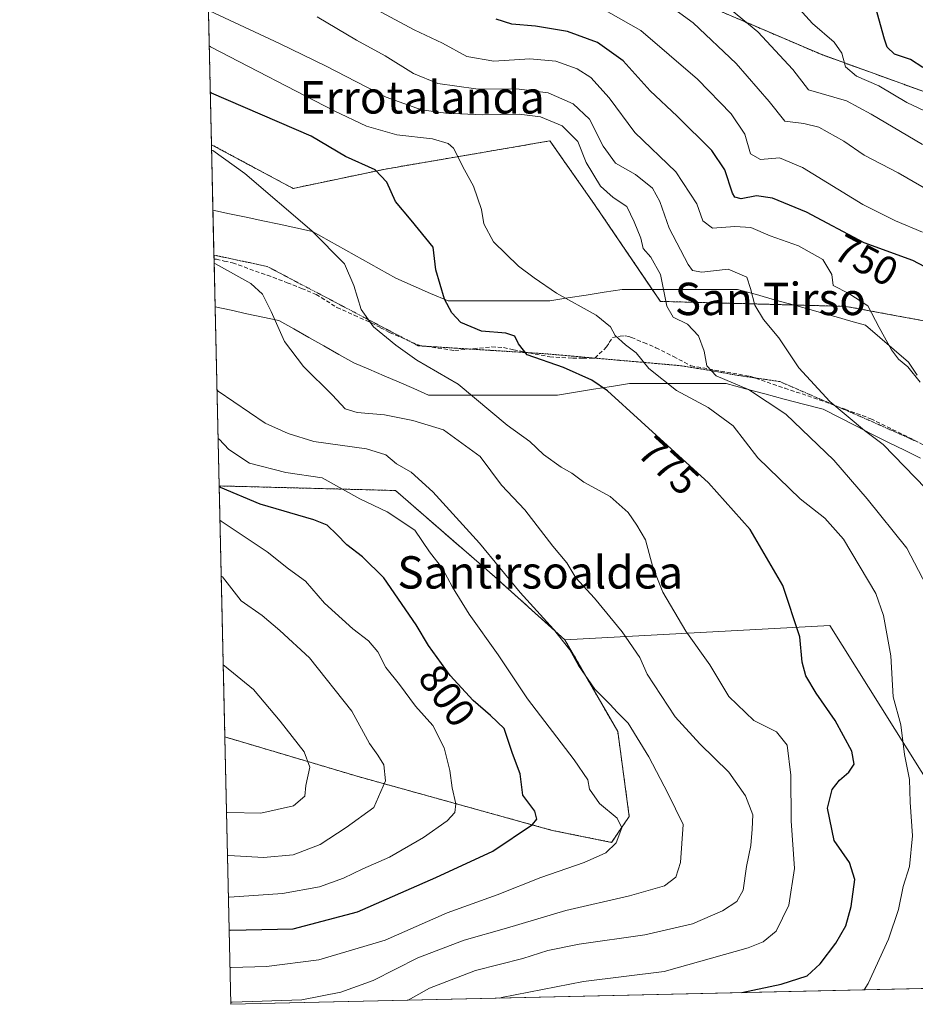
# Model space of a CAD drawing. Units: metres. Extents: x 654841 to 658297, y 4746369 to 4748760.
# Drawn here: x 654841 to 655062, y 4746369 to 4746612 of the extents above; entities that cross this region are included whole.
import ezdxf
from ezdxf.enums import TextEntityAlignment as Align

# ---------------------------------------------------------------- set-up
doc = ezdxf.new("R2010")
doc.units = ezdxf.units.M
doc.header["$MEASUREMENT"] = 0
for name, pattern in [('TRAZOS', [0.75, 0.5, -0.25]), ('TRAZOS2', [0.375, 0.25, -0.125]), ('TRAZOSX2', [1.5, 1, -0.5])]:
    doc.linetypes.add(name, pattern=pattern)
for name, color, linetype, lineweight in [('Arbolado forestal', 92, 'TRAZOS', 0), ('Arbolado forestal CxS', 92, 'Continuous', 0), ('Comarca CxS', 133, 'Continuous', 0), ('Comunidad Autónoma CxS', 142, 'Continuous', 0), ('Curva de nivel maestra', 36, 'Continuous', 30), ('Curva de nivel normal', 36, 'Continuous', 0), ('Matorral', 135, 'Continuous', 0), ('Matorral CxS', 135, 'Continuous', 0), ('Municipio CxS', 142, 'Continuous', 0), ('Pastizal CxS', 92, 'Continuous', 0), ('Provincia CxS', 1, 'Continuous', 0), ('Rótulo de curva de nivel directora', 19, 'Continuous', 0), ('Senda', 19, 'TRAZOSX2', 0), ('Texto cartográfico', 19, 'Continuous', 0), ('Vía pecuaria', 92, 'Continuous', 13), ('Vía pecuaria CxS', 92, 'Continuous', 13), ('Vía pecuaria eje', 92, 'TRAZOS2', 0)]:
    doc.layers.add(name, color=color, linetype=linetype, lineweight=lineweight)
doc.styles.add('Arial', font='txt', dxfattribs={"height": 0.2})

# ---------------------------------------------------------------- blocks, each defined once
blk = doc.blocks.new('*U160')
at = {"layer": 'Arbolado forestal CxS', "color": 92, "linetype": 'Continuous', "lineweight": 0}
for points in [[(655108.7, 4746529.47, 746.82), (655044.91, 4746541.26, 755.77), (654999.09, 4746542.5, 765.42), (654982.83, 4746566.42, 765.87), (654971.79, 4746582.16, 765.88), (654931.17, 4746575.21, 774.18), (654908.34, 4746570.42, 779.07), (654888.18, 4746581.23, 779.78), (654886.39, 4746660.54, 744.35)], [(654944.17, 4746644.06, 740.1), (655038.92, 4746603.48, 731.25), (655038.92, 4746603.48, 731.25), (655104.79, 4746579.64, 725.1), (655166.84, 4746557.02, 711.58), (655222.52, 4746549.11, 707.38)]]:
    blk.add_polyline3d(points, dxfattribs=at)
blk.add_polyline3d([(654991.39, 4746415.22, 793.94), (654987.03, 4746408.8, 795.38), (654972.35, 4746411.76, 798.56), (654924.45, 4746425.05, 811.74), (654891.48, 4746434.86, 818.78), (654890.08, 4746496.89, 799.87), (654933.6, 4746495.76, 792.6), (654958.08, 4746474.5, 790.56), (654975.49, 4746458.86, 789.21), (654988.54, 4746436.16, 790.86), (654991.39, 4746415.22, 793.94)], close=True, dxfattribs=at)
blk = doc.blocks.new('*U172')
at = {"layer": 'Arbolado forestal CxS', "color": 92, "linetype": 'Continuous', "lineweight": 0}
for points in [[(655108.7, 4746529.47, 746.82), (655044.91, 4746541.26, 755.77), (654999.09, 4746542.5, 765.42), (654982.83, 4746566.42, 765.87), (654971.79, 4746582.16, 765.88), (654931.17, 4746575.21, 774.18), (654908.34, 4746570.42, 779.07), (654888.18, 4746581.23, 779.78), (654886.39, 4746660.54, 744.35)], [(654944.17, 4746644.06, 740.1), (655038.92, 4746603.48, 731.25), (655038.92, 4746603.48, 731.25), (655104.79, 4746579.64, 725.1), (655166.84, 4746557.02, 711.58), (655222.52, 4746549.11, 707.38)]]:
    blk.add_polyline3d(points, dxfattribs=at)
blk.add_polyline3d([(654991.39, 4746415.22, 793.94), (654987.03, 4746408.8, 795.38), (654972.35, 4746411.76, 798.56), (654924.45, 4746425.05, 811.74), (654891.48, 4746434.86, 818.78), (654890.08, 4746496.89, 799.87), (654933.6, 4746495.76, 792.6), (654958.08, 4746474.5, 790.56), (654975.49, 4746458.86, 789.21), (654988.54, 4746436.16, 790.86), (654991.39, 4746415.22, 793.94)], close=True, dxfattribs=at)
blk = doc.blocks.new('*U177')
at = {"layer": 'Curva de nivel normal', "color": 36, "linetype": 'Continuous', "lineweight": 0}
blk.add_polyline3d([(654914.29, 4746612.82, 760), (654924.02, 4746607.06, 760), (654931.04, 4746603.16, 760), (654938.04, 4746598.79, 760), (654944.06, 4746596.39, 760), (654953.48, 4746595.06, 760), (654964.15, 4746594.92, 760), (654971.32, 4746594.01, 760), (654977.55, 4746591.29, 760), (654981.55, 4746587.55, 760), (654984.92, 4746580.83, 760), (654987.99, 4746576.64, 760), (654992.95, 4746573.82, 760), (654997.12, 4746570.45, 760), (654998.95, 4746567.22, 760), (655001.26, 4746560.63, 760), (655005.92, 4746551.62, 760), (655007.03, 4746550.16, 760), (655009.34, 4746549.7, 760), (655015.8, 4746550.5, 760), (655020.45, 4746548.48, 760), (655021.34, 4746545.71, 760), (655022.39, 4746541.59, 760), (655024.53, 4746538.03, 760), (655028.32, 4746533.51, 760), (655033.28, 4746526.09, 760), (655040.94, 4746517.72, 760), (655049.52, 4746510.55, 760), (655054.09, 4746507.12, 760), (655064.64, 4746496.23, 760)], dxfattribs=at)
blk = doc.blocks.new('*U178')
at = {"layer": 'Curva de nivel normal', "color": 36, "linetype": 'Continuous', "lineweight": 0}
blk.add_polyline3d([(655063.87, 4746559.63, 745), (655057.13, 4746562.42, 745), (655049.05, 4746566.41, 745), (655034.21, 4746575.63, 745), (655028.48, 4746578.01, 745), (655023.82, 4746577.53, 745), (655021.34, 4746578.93, 745), (655019.91, 4746583.82, 745), (655016.54, 4746588.85, 745), (655008.24, 4746597.38, 745), (654994.21, 4746609.44, 745), (654984.38, 4746615.08, 745)], dxfattribs=at)
blk = doc.blocks.new('*U181')
at = {"layer": 'Curva de nivel normal', "color": 36, "linetype": 'Continuous', "lineweight": 0}
blk.add_polyline3d([(654936.79, 4746369.77, 785), (654942.02, 4746372.78, 785), (654953.38, 4746377.1, 785), (654965.07, 4746380.06, 785), (654971.28, 4746382.08, 785), (654978.97, 4746383.67, 785), (654995.23, 4746385.93, 785), (655007, 4746388.7, 785), (655014.38, 4746391.89, 785), (655017.93, 4746394.18, 785), (655019.56, 4746397.01, 785), (655020.33, 4746402.83, 785), (655021.41, 4746408.01, 785), (655021.73, 4746412.04, 785), (655021.88, 4746415.63, 785), (655020.13, 4746420.32, 785), (655016.01, 4746426.17, 785), (655008.79, 4746433.16, 785), (655002.75, 4746439.78, 785), (654995.83, 4746450.34, 785), (654993.97, 4746454.51, 785), (654989.64, 4746460.85, 785), (654982.82, 4746469.18, 785), (654978.21, 4746474.18, 785), (654975.95, 4746477.9, 785), (654972.51, 4746482.04, 785), (654965.6, 4746490.96, 785), (654959.8, 4746497.06, 785), (654954.55, 4746504.18, 785), (654945.48, 4746510.74, 785), (654937.89, 4746513.02, 785), (654930.93, 4746514.48, 785), (654924.15, 4746515.03, 785), (654921.17, 4746515.95, 785), (654918.05, 4746519.32, 785), (654910.91, 4746526.44, 785), (654906.22, 4746532.56, 785), (654902.88, 4746540.03, 785), (654900.77, 4746544.27, 785), (654897.89, 4746546.88, 785), (654889.13, 4746551.75, 785), (654888.84, 4746551.88, 785)], dxfattribs=at)
blk = doc.blocks.new('*U191')
at = {"layer": 'Curva de nivel normal', "color": 36, "linetype": 'Continuous', "lineweight": 0}
blk.add_polyline3d([(654891.9, 4746416.24, 815), (654892.18, 4746416.16, 815), (654900.39, 4746415.97, 815), (654908.4, 4746417.8, 815), (654911.22, 4746420.18, 815), (654911.47, 4746422.82, 815), (654912.5, 4746427.39, 815), (654911.03, 4746431.15, 815), (654905.14, 4746438.72, 815), (654898.55, 4746446.58, 815), (654891.36, 4746452.43, 815), (654891.08, 4746452.66, 815)], dxfattribs=at)
blk = doc.blocks.new('*U193')
at = {"layer": 'Curva de nivel normal', "color": 36, "linetype": 'Continuous', "lineweight": 0}
blk.add_polyline3d([(654928.87, 4746614.67, 755), (654938.25, 4746609.62, 755), (654945.27, 4746606.35, 755), (654951.22, 4746602.99, 755), (654957.91, 4746601.83, 755), (654966.84, 4746602.41, 755), (654973.24, 4746601.84, 755), (654978.52, 4746599.94, 755), (654981.86, 4746597.82, 755), (654986.42, 4746592.78, 755), (654992.75, 4746584.26, 755), (655002.88, 4746574.5, 755), (655008.12, 4746566.59, 755), (655009.59, 4746562.42, 755), (655011.91, 4746560.56, 755), (655017.48, 4746561, 755), (655021.41, 4746560.74, 755), (655026.21, 4746558.73, 755), (655033.18, 4746556.21, 755), (655039.18, 4746552.88, 755), (655041.42, 4746549.18, 755), (655041.73, 4746546.39, 755), (655045.66, 4746544.43, 755), (655050.32, 4746541.42, 755), (655053.09, 4746536.05, 755), (655056.17, 4746530.49, 755), (655057.93, 4746528.22, 755), (655060.18, 4746526.35, 755), (655063.25, 4746522.56, 755)], dxfattribs=at)
blk = doc.blocks.new('*U215')
at = {"layer": 'Curva de nivel normal', "color": 36, "linetype": 'Continuous', "lineweight": 0}
blk.add_polyline3d([(655065.75, 4746470.46, 765), (655059.96, 4746481.48, 765), (655050.2, 4746493.66, 765), (655041.94, 4746503.22, 765), (655030.06, 4746514.63, 765), (655020.83, 4746520.69, 765), (655012.86, 4746524.12, 765), (655010.55, 4746526.55, 765), (655009.92, 4746530.18, 765), (655008.49, 4746533.99, 765), (655005.74, 4746536.84, 765), (655002.24, 4746538.61, 765), (655000.66, 4746541.35, 765), (654999.12, 4746549.15, 765), (654996.74, 4746553.44, 765), (654994.84, 4746555.54, 765), (654994.28, 4746558.1, 765), (654992.61, 4746562.14, 765), (654990.81, 4746565.96, 765), (654987.4, 4746568.2, 765), (654984.26, 4746571, 765), (654980.7, 4746576.82, 765), (654978.65, 4746582.01, 765), (654974.84, 4746585.9, 765), (654969.49, 4746588.08, 765), (654964.15, 4746588.73, 765), (654955.15, 4746588.57, 765), (654946.05, 4746588.98, 765), (654940.08, 4746589.82, 765), (654931.31, 4746592.99, 765), (654916.52, 4746600.6, 765), (654904.95, 4746606.27, 765), (654887.72, 4746614.29, 765)], dxfattribs=at)
blk = doc.blocks.new('*U229')
at = {"layer": 'Curva de nivel normal', "color": 36, "linetype": 'Continuous', "lineweight": 0}
blk.add_polyline3d([(654892.37, 4746395.3, 805), (654892.65, 4746395.24, 805), (654905.68, 4746396.12, 805), (654914.83, 4746397.81, 805), (654920.82, 4746399.95, 805), (654925.56, 4746402.27, 805), (654932.12, 4746405.15, 805), (654940.59, 4746409.99, 805), (654946.38, 4746414.14, 805), (654948.3, 4746416.2, 805), (654948.52, 4746418.34, 805), (654947.6, 4746422.27, 805), (654947.08, 4746426.55, 805), (654945.65, 4746432.13, 805), (654942.82, 4746437.64, 805), (654938.6, 4746442.46, 805), (654934.66, 4746447.8, 805), (654931.25, 4746452.01, 805), (654929.23, 4746455.86, 805), (654926.95, 4746458.62, 805), (654923.07, 4746461.54, 805), (654916.13, 4746467.93, 805), (654911.36, 4746473.36, 805), (654907.16, 4746476.42, 805), (654901.89, 4746480.56, 805), (654890.56, 4746488.2, 805), (654890.27, 4746488.4, 805)], dxfattribs=at)
blk = doc.blocks.new('*U238')
at = {"layer": 'Curva de nivel normal', "color": 36, "linetype": 'Continuous', "lineweight": 0}
blk.add_polyline3d([(654892.96, 4746369.32, 790), (654893.24, 4746369.29, 790), (654910.49, 4746369.88, 790), (654920.12, 4746371.78, 790), (654928.08, 4746374.67, 790), (654939.15, 4746380.24, 790), (654950.62, 4746384.66, 790), (654961.07, 4746387.56, 790), (654975.72, 4746391.92, 790), (654991.48, 4746395.56, 790), (655000.07, 4746398.03, 790), (655002.93, 4746400.16, 790), (655004.07, 4746403.85, 790), (655004.74, 4746413.18, 790), (655000.89, 4746420.98, 790), (654996.2, 4746429.94, 790), (654991.09, 4746438.24, 790), (654988.48, 4746440.88, 790), (654986.6, 4746442.98, 790), (654982.84, 4746446.62, 790), (654978.83, 4746452.52, 790), (654976.7, 4746456.4, 790), (654972.65, 4746461.46, 790), (654964.41, 4746470.59, 790), (654954.38, 4746482.75, 790), (654942.89, 4746495.44, 790), (654937.5, 4746500.32, 790), (654933.92, 4746502.35, 790), (654931.24, 4746504.54, 790), (654926.48, 4746506.02, 790), (654913.46, 4746507.83, 790), (654907.08, 4746509.88, 790), (654901.42, 4746512.42, 790), (654889.84, 4746520.35, 790), (654889.55, 4746520.58, 790)], dxfattribs=at)
blk = doc.blocks.new('*U241')
at = {"layer": 'Curva de nivel normal', "color": 36, "linetype": 'Continuous', "lineweight": 0}
blk.add_polyline3d([(654889.82, 4746508.6, 795), (654890.1, 4746508.44, 795), (654892.48, 4746505.87, 795), (654897.58, 4746502.5, 795), (654906.56, 4746500.23, 795), (654915.53, 4746498.9, 795), (654924.84, 4746493.68, 795), (654931.61, 4746490.51, 795), (654938.42, 4746485.99, 795), (654942.02, 4746480.59, 795), (654945.26, 4746476.49, 795), (654947.68, 4746471.9, 795), (654951.84, 4746465.16, 795), (654958.96, 4746455.12, 795), (654966.22, 4746444.26, 795), (654977.79, 4746429.21, 795), (654981.13, 4746424.29, 795), (654981.6, 4746421.92, 795), (654984.01, 4746418.36, 795), (654988.41, 4746414.78, 795), (654989.52, 4746412.36, 795), (654988.14, 4746408.64, 795), (654985.6, 4746406.18, 795), (654980.23, 4746403.84, 795), (654969.53, 4746400.08, 795), (654958.79, 4746395.84, 795), (654946.4, 4746391.35, 795), (654931.05, 4746384.6, 795), (654914.72, 4746379.75, 795), (654901.74, 4746378.1, 795), (654893.04, 4746377.86, 795), (654892.76, 4746377.9, 795)], dxfattribs=at)
blk = doc.blocks.new('*U246')
at = {"layer": 'Curva de nivel normal', "color": 36, "linetype": 'Continuous', "lineweight": 0}
blk.add_polyline3d([(654959.45, 4746370.28, 780), (654959.82, 4746370.43, 780), (654980.05, 4746374.39, 780), (655000, 4746376.86, 780), (655020.76, 4746382.72, 780), (655024.46, 4746384.24, 780), (655027.67, 4746386.88, 780), (655030.82, 4746393.28, 780), (655032.17, 4746402.35, 780), (655031.36, 4746414.11, 780), (655031.3, 4746425.42, 780), (655030.4, 4746432.81, 780), (655027.76, 4746436.09, 780), (655022.12, 4746438.91, 780), (655016, 4746444.86, 780), (655011.29, 4746452.65, 780), (655005.33, 4746461.02, 780), (654999.64, 4746470.66, 780), (654997.21, 4746476.84, 780), (654995.38, 4746483.56, 780), (654993.27, 4746487.2, 780), (654991.09, 4746490.36, 780), (654986.63, 4746494.24, 780), (654980.19, 4746497.82, 780), (654977.22, 4746500.05, 780), (654974.6, 4746501.53, 780), (654970.18, 4746504.69, 780), (654966.8, 4746507.83, 780), (654961.22, 4746511.92, 780), (654949.11, 4746522.06, 780), (654938.87, 4746527.94, 780), (654933.73, 4746531.69, 780), (654928.17, 4746536.2, 780), (654925.14, 4746540.51, 780), (654923.36, 4746546.39, 780), (654921.05, 4746551.75, 780), (654912.99, 4746559.92, 780), (654896.41, 4746574.1, 780), (654888.5, 4746579.78, 780), (654888.21, 4746579.89, 780)], dxfattribs=at)
blk = doc.blocks.new('*U252')
at = {"layer": 'Curva de nivel normal', "color": 36, "linetype": 'Continuous', "lineweight": 0}
blk.add_polyline3d([(654997.26, 4746618.62, 740), (655007.19, 4746611.38, 740), (655017.83, 4746601.32, 740), (655025.99, 4746591.88, 740), (655029.78, 4746587.02, 740), (655034.51, 4746586.46, 740), (655038.26, 4746585.55, 740), (655044.39, 4746582.1, 740), (655049.45, 4746578.66, 740), (655057.82, 4746574.25, 740), (655074.76, 4746564.5, 740)], dxfattribs=at)
blk = doc.blocks.new('*U257')
at = {"layer": 'Curva de nivel normal', "color": 36, "linetype": 'Continuous', "lineweight": 0}
blk.add_polyline3d([(655049.39, 4746372.33, 770), (655050.39, 4746373.91, 770), (655055.42, 4746384.85, 770), (655057.9, 4746392.18, 770), (655059.07, 4746397.85, 770), (655060.63, 4746402.85, 770), (655061.38, 4746410.4, 770), (655060.79, 4746418.72, 770), (655060.65, 4746424.36, 770), (655059.38, 4746430.5, 770), (655058.44, 4746437.85, 770), (655056.58, 4746444.77, 770), (655056.03, 4746454.92, 770), (655054.2, 4746464.9, 770), (655052.32, 4746470.27, 770), (655044.35, 4746483.7, 770), (655039.68, 4746488.96, 770), (655033.64, 4746493.67, 770), (655023.13, 4746503.82, 770), (655017.05, 4746511.77, 770), (655010.84, 4746516.29, 770), (655003.09, 4746520.47, 770), (654996.21, 4746525.91, 770), (654993.1, 4746529.8, 770), (654990.47, 4746531.78, 770), (654987.91, 4746534.08, 770), (654986.71, 4746536.21, 770), (654983.24, 4746539.09, 770), (654973.43, 4746544.49, 770), (654967.9, 4746548.31, 770), (654963.98, 4746551.2, 770), (654957.88, 4746557.24, 770), (654955.46, 4746561.66, 770), (654954.9, 4746565.22, 770), (654952.91, 4746571.01, 770), (654950.68, 4746574.99, 770), (654947.96, 4746580.39, 770), (654946.66, 4746581.55, 770), (654942.78, 4746582.69, 770), (654933.93, 4746583.67, 770), (654926.48, 4746585.83, 770), (654918.44, 4746589.59, 770), (654887.92, 4746605.44, 770), (654887.63, 4746605.63, 770)], dxfattribs=at)
blk = doc.blocks.new('*U265')
at = {"layer": 'Curva de nivel normal', "color": 36, "linetype": 'Continuous', "lineweight": 0}
blk.add_polyline3d([(654892.14, 4746405.6, 810), (654892.42, 4746405.52, 810), (654901.01, 4746405.03, 810), (654908.37, 4746405.69, 810), (654915.04, 4746408.28, 810), (654921.48, 4746412.44, 810), (654928.24, 4746417.38, 810), (654931.14, 4746423.98, 810), (654930.75, 4746427.98, 810), (654929.29, 4746430.37, 810), (654927.18, 4746433.22, 810), (654922.86, 4746441.23, 810), (654912.38, 4746454.4, 810), (654905.03, 4746461.19, 810), (654900.66, 4746464.88, 810), (654895.48, 4746468.48, 810), (654890.87, 4746474.4, 810), (654890.58, 4746474.62, 810)], dxfattribs=at)
blk = doc.blocks.new('*U271')
at = {"layer": 'Curva de nivel maestra', "color": 36, "linetype": 'Continuous', "lineweight": 30}
blk.add_polyline3d([(655068.93, 4746548.68, 750), (655061.48, 4746552.62, 750), (655049.4, 4746556.99, 750), (655035.14, 4746564.54, 750), (655026.81, 4746568.04, 750), (655022.8, 4746568.58, 750), (655019.06, 4746567.86, 750), (655017.48, 4746568.23, 750), (655016.88, 4746569.24, 750), (655015, 4746575.02, 750), (655011.75, 4746579.78, 750), (655003.24, 4746588.27, 750), (654996.51, 4746594.54, 750), (654989.92, 4746601.96, 750), (654983.5, 4746606.52, 750), (654976.16, 4746609.19, 750), (654968.18, 4746610.55, 750), (654962.35, 4746611.05, 750), (654958.54, 4746612.24, 750)], dxfattribs=at)
blk = doc.blocks.new('*U278')
at = {"layer": 'Curva de nivel maestra', "color": 36, "linetype": 'Continuous', "lineweight": 30}
blk.add_polyline3d([(655063.92, 4746600.28, 725), (655060.88, 4746602.25, 725), (655056.89, 4746603.59, 725), (655055.08, 4746605.3, 725), (655054.43, 4746607.3, 725), (655052.26, 4746615.32, 725)], dxfattribs=at)
blk = doc.blocks.new('*U280')
at = {"layer": 'Curva de nivel maestra', "color": 36, "linetype": 'Continuous', "lineweight": 30}
blk.add_polyline3d([(654892.55, 4746387.17, 800), (654892.84, 4746387.13, 800), (654908.38, 4746387.46, 800), (654924.28, 4746391.62, 800), (654943.61, 4746400.09, 800), (654957.72, 4746406.65, 800), (654967.45, 4746413.18, 800), (654968.59, 4746414.56, 800), (654968.04, 4746416.51, 800), (654965.11, 4746420.48, 800), (654964.4, 4746425.72, 800), (654962.5, 4746430.77, 800), (654960.49, 4746436.96, 800), (654957.1, 4746440.19, 800), (654952.82, 4746443.82, 800), (654947.15, 4746450.01, 800), (654941.8, 4746457.41, 800), (654938.73, 4746462.52, 800), (654930.76, 4746474.16, 800), (654925.51, 4746479.39, 800), (654921.58, 4746482.31, 800), (654919.17, 4746484.87, 800), (654916.73, 4746487.16, 800), (654913.48, 4746488.47, 800), (654900.19, 4746492.42, 800), (654890.37, 4746496.49, 800), (654890.08, 4746496.71, 800)], dxfattribs=at)
blk = doc.blocks.new('*U290')
at = {"layer": 'Curva de nivel maestra', "color": 36, "linetype": 'Continuous', "lineweight": 30}
blk.add_polyline3d([(655019.23, 4746371.65, 775), (655028.89, 4746373.75, 775), (655035.35, 4746375.84, 775), (655038.54, 4746378.74, 775), (655042.38, 4746383.85, 775), (655044.91, 4746388.18, 775), (655046.23, 4746392.91, 775), (655047.12, 4746399.65, 775), (655045.76, 4746403.78, 775), (655041.97, 4746409.24, 775), (655040.32, 4746417.23, 775), (655041.54, 4746421.85, 775), (655043.34, 4746424.18, 775), (655045.65, 4746426.17, 775), (655046.96, 4746428.14, 775), (655046.4, 4746431.35, 775), (655042.22, 4746438.9, 775), (655037.56, 4746445.65, 775), (655035.02, 4746449.96, 775), (655034.09, 4746453.33, 775), (655033.5, 4746459.63, 775), (655029.36, 4746472.26, 775), (655021.26, 4746486.14, 775), (655011, 4746497.69, 775), (654986.01, 4746520.38, 775), (654982.12, 4746523.03, 775), (654975.12, 4746526.14, 775), (654966.13, 4746529.32, 775), (654964.04, 4746532.04, 775), (654963.08, 4746533.93, 775), (654960.92, 4746534.68, 775), (654954.87, 4746535.15, 775), (654949.79, 4746537.29, 775), (654947.54, 4746539.64, 775), (654945.75, 4746543.01, 775), (654943.63, 4746550.33, 775), (654942.91, 4746555.86, 775), (654937.48, 4746562.56, 775), (654933.62, 4746567.16, 775), (654931.48, 4746571.97, 775), (654928.63, 4746574.99, 775), (654921.27, 4746578.3, 775), (654912.77, 4746583.3, 775), (654888.18, 4746593.99, 775), (654887.89, 4746594.16, 775)], dxfattribs=at)

msp = doc.modelspace()

# ---------------------------------------------------------------- linework, layer by layer
at = {"layer": 'Arbolado forestal', "color": 92, "linetype": 'TRAZOS', "lineweight": 0}
for points in [[(654888.18, 4746581.23, 779.78), (654886.39, 4746660.54, 744.35)], [(655222.52, 4746549.11, 707.38), (655209.32, 4746550.98, 705.81), (655166.83, 4746557.02, 711.58), (655104.79, 4746579.64, 725.1), (655038.92, 4746603.48, 731.25), (654944.17, 4746644.07, 740.1), (654886.39, 4746660.54, 744.35)], [(655121.19, 4746518.81, 746.98), (655108.7, 4746529.47, 746.82), (655044.91, 4746541.26, 755.77), (655031.92, 4746541.61, 757.62), (654999.09, 4746542.5, 765.42), (654997.06, 4746545.47, 765.54), (654982.83, 4746566.42, 765.87), (654971.79, 4746582.16, 765.88), (654931.17, 4746575.21, 774.18), (654908.34, 4746570.42, 779.07), (654888.18, 4746581.23, 779.78)], [(654891.48, 4746434.86, 818.78), (654890.08, 4746496.89, 799.87)], [(654975.49, 4746458.86, 789.21), (654958.08, 4746474.5, 790.56), (654933.6, 4746495.76, 792.6), (654890.08, 4746496.89, 799.87)], [(654891.48, 4746434.86, 818.78), (654924.45, 4746425.05, 811.74), (654972.35, 4746411.76, 798.56), (654987.03, 4746408.8, 795.38), (654991.39, 4746415.22, 793.94), (654988.54, 4746436.16, 790.86), (654975.49, 4746458.86, 789.21)]]:
    msp.add_polyline3d(points, dxfattribs=at)
at = {"layer": 'Comarca CxS', "color": 133, "linetype": 'Continuous', "lineweight": 0}
msp.add_polyline3d([(658297.14, 4746446.29, 883.65), (654892.97, 4746368.77, 789.36), (654840.79, 4748682.06, 871.86), (658243.79, 4748759.59, 1154.93), (658297.14, 4746446.29, 883.65)], close=True, dxfattribs=at)
msp.add_polyline3d([(658297.14, 4746446.29, 883.65), (654892.97, 4746368.77, 789.36), (654840.79, 4748682.06, 871.86), (658243.79, 4748759.59, 1154.93), (658297.14, 4746446.29, 883.65)], close=True, dxfattribs=at)
at = {"layer": 'Comunidad Autónoma CxS', "color": 142, "linetype": 'Continuous', "lineweight": 0}
msp.add_polyline3d([(658297.14, 4746446.29, 883.65), (654892.97, 4746368.77, 789.36), (654862.52, 4747718.8, 959.31), (654840.79, 4748682.06, 871.86), (658243.79, 4748759.59, 1154.93), (658258.56, 4748119.03, 1098.56), (658297.14, 4746446.29, 883.65)], close=True, dxfattribs=at)
msp.add_polyline3d([(658297.14, 4746446.29, 883.65), (654892.97, 4746368.77, 789.36), (654862.52, 4747718.8, 959.31), (654840.79, 4748682.06, 871.86), (658243.79, 4748759.59, 1154.93), (658258.56, 4748119.03, 1098.56), (658297.14, 4746446.29, 883.65)], close=True, dxfattribs=at)
at = {"layer": 'Curva de nivel normal', "color": 36, "linetype": 'Continuous', "lineweight": 0}
for points in [[(655012.44, 4746618, 735), (655023.14, 4746609.09, 735), (655031.8, 4746599.8, 735), (655035.66, 4746594.8, 735), (655045.04, 4746592.05, 735), (655051.15, 4746588.78, 735), (655063.84, 4746581.3, 735)], [(655071.32, 4746586.34, 730), (655059.96, 4746591.65, 730), (655053.04, 4746595.76, 730), (655047.51, 4746598.18, 730), (655044.83, 4746600.51, 730), (655043.93, 4746603.81, 730), (655041.99, 4746606.54, 730), (655036.62, 4746611.17, 730), (655032.55, 4746615.68, 730)]]:
    msp.add_polyline3d(points, dxfattribs=at)
at = {"layer": 'Matorral', "color": 135, "linetype": 'Continuous', "lineweight": 0}
for points in [[(655222.52, 4746549.11, 707.38), (655209.32, 4746550.98, 705.81), (655166.83, 4746557.02, 711.58), (655104.79, 4746579.64, 725.1), (655038.92, 4746603.48, 731.25), (654944.17, 4746644.07, 740.1), (654886.39, 4746660.54, 744.35)], [(654975.49, 4746458.86, 789.21), (655040.97, 4746462.36, 773.15), (655076.14, 4746406.28, 764.71), (655098.62, 4746391.35, 752.79), (655097.75, 4746407.23, 754.93), (655092.85, 4746438.32, 758), (655082.07, 4746479.49, 758.66), (655099.51, 4746482.48, 749.2), (655101.81, 4746482.88, 747.95), (655108.06, 4746483.95, 746.83), (655108.13, 4746483.96, 746.83), (655108.48, 4746484.02, 746.81)], [(654891.48, 4746434.86, 818.78), (654924.45, 4746425.05, 811.74), (654972.35, 4746411.76, 798.56), (654987.03, 4746408.8, 795.38), (654991.39, 4746415.22, 793.94), (654988.54, 4746436.16, 790.86), (654975.49, 4746458.86, 789.21)], [(655188.11, 4746375.49, 709.45), (655173.72, 4746375.16, 713.68), (655139.49, 4746374.38, 729.92), (655137.76, 4746374.34, 730.23), (655136.03, 4746374.31, 730.79), (654892.97, 4746368.77, 789.36), (654891.48, 4746434.86, 818.78)]]:
    msp.add_polyline3d(points, dxfattribs=at)
at = {"layer": 'Matorral CxS', "color": 135, "linetype": 'Continuous', "lineweight": 0}
msp.add_polyline3d([(655222.52, 4746549.11, 707.38), (655166.83, 4746557.02, 711.58), (655104.79, 4746579.64, 725.1), (655038.92, 4746603.48, 731.25), (654944.17, 4746644.06, 740.1), (654886.39, 4746660.54, 744.35), (654883.26, 4746799.12, 790.76)], dxfattribs=at)
msp.add_polyline3d([(655222.52, 4746549.11, 707.38), (655166.83, 4746557.02, 711.58), (655104.79, 4746579.64, 725.1), (655038.92, 4746603.48, 731.25), (654944.17, 4746644.06, 740.1), (654886.39, 4746660.54, 744.35), (654883.26, 4746799.12, 790.76)], dxfattribs=at)
msp.add_polyline3d([(655197.36, 4746405.78, 711.39), (655202.12, 4746402.88, 709.97), (655195.7, 4746388.21, 711.56), (655188.12, 4746375.49, 709.45), (654892.97, 4746368.77, 789.36), (654891.48, 4746434.86, 818.78), (654924.45, 4746425.05, 811.74), (654972.35, 4746411.76, 798.56), (654987.03, 4746408.8, 795.38), (654991.39, 4746415.22, 793.94), (654988.54, 4746436.16, 790.86), (654975.49, 4746458.86, 789.21), (655040.97, 4746462.36, 773.15), (655076.14, 4746406.28, 764.71), (655098.62, 4746391.35, 752.79), (655097.75, 4746407.23, 754.93), (655092.85, 4746438.32, 758), (655082.07, 4746479.49, 758.66), (655108.48, 4746484.02, 746.81), (655142.87, 4746454.94, 741.13), (655175.02, 4746430.89, 724.84), (655197.36, 4746405.78, 711.39)], close=True, dxfattribs=at)
msp.add_polyline3d([(655197.36, 4746405.78, 711.39), (655202.12, 4746402.88, 709.97), (655195.7, 4746388.21, 711.56), (655188.12, 4746375.49, 709.45), (654892.97, 4746368.77, 789.36), (654891.48, 4746434.86, 818.78), (654924.45, 4746425.05, 811.74), (654972.35, 4746411.76, 798.56), (654987.03, 4746408.8, 795.38), (654991.39, 4746415.22, 793.94), (654988.54, 4746436.16, 790.86), (654975.49, 4746458.86, 789.21), (655040.97, 4746462.36, 773.15), (655076.14, 4746406.28, 764.71), (655098.62, 4746391.35, 752.79), (655097.75, 4746407.23, 754.93), (655092.85, 4746438.32, 758), (655082.07, 4746479.49, 758.66), (655108.48, 4746484.02, 746.81), (655142.87, 4746454.94, 741.13), (655175.02, 4746430.89, 724.84), (655197.36, 4746405.78, 711.39)], close=True, dxfattribs=at)
at = {"layer": 'Municipio CxS', "color": 142, "linetype": 'Continuous', "lineweight": 0}
msp.add_polyline3d([(658297.14, 4746446.29, 883.65), (654892.97, 4746368.77, 789.36), (654862.52, 4747718.8, 959.31)], dxfattribs=at)
msp.add_polyline3d([(658297.14, 4746446.29, 883.65), (654892.97, 4746368.77, 789.36), (654862.52, 4747718.8, 959.31)], dxfattribs=at)
at = {"layer": 'Pastizal CxS', "color": 92, "linetype": 'Continuous', "lineweight": 0}
msp.add_polyline3d([(655121.19, 4746518.81, 746.98), (655105.46, 4746517.43, 746.89), (655108.01, 4746489.53, 746.95), (655108.48, 4746484.02, 746.81), (655082.07, 4746479.49, 758.66), (655092.85, 4746438.32, 758), (655097.75, 4746407.23, 754.93), (655098.62, 4746391.35, 752.79), (655076.14, 4746406.28, 764.71), (655040.97, 4746462.36, 773.15), (654975.49, 4746458.86, 789.21), (654958.08, 4746474.5, 790.56), (654933.6, 4746495.76, 792.6), (654890.08, 4746496.89, 799.87), (654888.18, 4746581.23, 779.78), (654908.34, 4746570.42, 779.07), (654931.17, 4746575.21, 774.18), (654971.79, 4746582.16, 765.88), (654982.83, 4746566.42, 765.87), (654999.09, 4746542.5, 765.42), (655044.91, 4746541.26, 755.77), (655108.7, 4746529.47, 746.82), (655121.19, 4746518.81, 746.98)], close=True, dxfattribs=at)
msp.add_polyline3d([(655121.19, 4746518.81, 746.98), (655105.46, 4746517.43, 746.89), (655108.01, 4746489.53, 746.95), (655108.48, 4746484.02, 746.81), (655082.07, 4746479.49, 758.66), (655092.85, 4746438.32, 758), (655097.75, 4746407.23, 754.93), (655098.62, 4746391.35, 752.79), (655076.14, 4746406.28, 764.71), (655040.97, 4746462.36, 773.15), (654975.49, 4746458.86, 789.21), (654958.08, 4746474.5, 790.56), (654933.6, 4746495.76, 792.6), (654890.08, 4746496.89, 799.87), (654888.18, 4746581.23, 779.78), (654908.34, 4746570.42, 779.07), (654931.17, 4746575.21, 774.18), (654971.79, 4746582.16, 765.88), (654982.83, 4746566.42, 765.87), (654999.09, 4746542.5, 765.42), (655044.91, 4746541.26, 755.77), (655108.7, 4746529.47, 746.82), (655121.19, 4746518.81, 746.98)], close=True, dxfattribs=at)
for points in [[(655121.19, 4746518.81, 746.98), (655108.7, 4746529.47, 746.82), (655044.91, 4746541.26, 755.77), (655031.92, 4746541.61, 757.62), (654999.09, 4746542.5, 765.42), (654997.06, 4746545.47, 765.54), (654982.83, 4746566.42, 765.87), (654971.79, 4746582.16, 765.88), (654931.17, 4746575.21, 774.18), (654908.34, 4746570.42, 779.07), (654888.18, 4746581.23, 779.78)], [(654890.08, 4746496.89, 799.87), (654889.08, 4746541.13, 786.91), (654888.81, 4746552.97, 784.4), (654888.79, 4746553.93, 784.07), (654888.54, 4746565.05, 782.29), (654888.18, 4746581.23, 779.78)], [(654975.49, 4746458.86, 789.21), (654958.08, 4746474.5, 790.56), (654933.6, 4746495.76, 792.6), (654890.08, 4746496.89, 799.87)], [(654975.49, 4746458.86, 789.21), (655040.97, 4746462.36, 773.15), (655076.14, 4746406.28, 764.71), (655098.62, 4746391.35, 752.79), (655097.75, 4746407.23, 754.93), (655092.85, 4746438.32, 758), (655082.07, 4746479.49, 758.66), (655099.51, 4746482.48, 749.2), (655101.81, 4746482.88, 747.95), (655108.06, 4746483.95, 746.83), (655108.13, 4746483.96, 746.83), (655108.48, 4746484.02, 746.81)]]:
    msp.add_polyline3d(points, dxfattribs=at)
at = {"layer": 'Provincia CxS', "color": 1, "linetype": 'Continuous', "lineweight": 0}
msp.add_polyline3d([(658297.14, 4746446.29, 883.65), (654892.97, 4746368.77, 789.36), (654862.52, 4747718.8, 959.31), (654840.79, 4748682.06, 871.86), (658243.79, 4748759.59, 1154.93), (658258.56, 4748119.03, 1098.56), (658297.14, 4746446.29, 883.65)], close=True, dxfattribs=at)
msp.add_polyline3d([(658297.14, 4746446.29, 883.65), (654892.97, 4746368.77, 789.36), (654862.52, 4747718.8, 959.31), (654840.79, 4748682.06, 871.86), (658243.79, 4748759.59, 1154.93), (658258.56, 4748119.03, 1098.56), (658297.14, 4746446.29, 883.65)], close=True, dxfattribs=at)
at = {"layer": 'Senda', "color": 19, "linetype": 'TRAZOSX2', "lineweight": 0}
msp.add_polyline3d([(654888.81, 4746552.97, 784.4), (654889.37, 4746552.9, 784.37), (654891.33, 4746552.47, 784.36), (654893.38, 4746551.99, 784.26), (654901.94, 4746548.99, 783.63), (654906.91, 4746547.11, 783.02), (654910.43, 4746545.69, 782.75), (654914.02, 4746544.24, 782.12), (654919.18, 4746540.99, 781.29), (654923.45, 4746539.07, 780.29), (654927.7, 4746537.16, 780.01), (654929.94, 4746536, 779.72), (654932.19, 4746534.82, 779.35), (654939.61, 4746531.61, 778.43), (654948.3, 4746530.36, 776.77), (654952.88, 4746530.81, 776.02), (654957.42, 4746531.25, 775.48), (654960.31, 4746531.07, 775.39), (654962.8, 4746530.55, 775.15), (654965.23, 4746530.05, 774.83), (654971.76, 4746528.79, 774.04), (654977.42, 4746528.46, 773.18), (654979.94, 4746528.47, 772.67), (654982.88, 4746528.49, 772.02), (654985.8, 4746531.23, 770.81), (654986.44, 4746532.33, 770.41), (654987.28, 4746533.61, 770.02), (654989.14, 4746533.91, 769.66), (654990.36, 4746534.02, 769.43), (654991.24, 4746533.78, 769.31), (654991.91, 4746533.59, 769.17), (654994.96, 4746532.31, 768.56), (654997.98, 4746531.05, 767.88), (655002.32, 4746528.84, 766.86), (655006.63, 4746526.59, 766.36), (655021.18, 4746523.98, 763.19), (655029.8, 4746521.06, 762.66), (655038.34, 4746518.17, 760.29), (655044.73, 4746515.83, 759.57), (655051.06, 4746513.5, 757.98), (655061.74, 4746508.23, 756.31), (655072.01, 4746502.86, 754.72)], dxfattribs=at)
at = {"layer": 'Vía pecuaria', "color": 92, "linetype": 'Continuous', "lineweight": 13}
for points in [[(654889.08, 4746541.13, 786.91), (654888.54, 4746565.05, 782.29)], [(654888.54, 4746565.05, 782.29), (654892.64, 4746564.17, 781.92), (654896.73, 4746563.3, 781.5), (654900.82, 4746562.43, 781.17), (654904.92, 4746561.56, 780.79), (654909.01, 4746560.68, 780.41), (654913.1, 4746559.81, 779.92), (654917.22, 4746557.49, 779.56), (654921.35, 4746555.17, 779.13), (654925.47, 4746552.84, 778.12), (654929.59, 4746550.52, 777.23), (654933.71, 4746548.2, 776.41), (654938.02, 4746546.34, 775.76), (654942.32, 4746544.48, 775.27), (654946.62, 4746542.62, 774.76)], [(654946.62, 4746542.62, 774.76), (654950.81, 4746542.62, 774.25), (654955.01, 4746542.62, 773.83), (654959.2, 4746542.62, 773.59), (654963.4, 4746542.62, 773.22), (654967.6, 4746542.62, 772.31), (654971.79, 4746542.62, 770.67), (654976.25, 4746543.34, 769.82), (654980.7, 4746544.05, 769.47), (654985.15, 4746544.76, 768.25), (654989.61, 4746545.47, 766.82), (654993.7, 4746545.47, 766), (654997.79, 4746545.47, 765.37), (655001.89, 4746545.47, 764.25), (655002.45, 4746545.47, 763.95), (655006.36, 4746545.47, 761.88), (655010.27, 4746545.47, 761.72), (655014.18, 4746545.47, 761.44), (655018.09, 4746545.47, 760.75), (655022.79, 4746544.16, 759.33), (655027.49, 4746542.84, 758.05), (655032.2, 4746541.53, 757.59), (655036.9, 4746540.22, 757.25), (655039.7, 4746539.43, 756.96), (655042.51, 4746538.65, 756.61), (655046.11, 4746537.65, 756), (655049.71, 4746536.64, 755.46), (655053.26, 4746533.58, 755.11), (655056.81, 4746530.52, 754.83), (655060.36, 4746527.46, 754.62), (655062.51, 4746524.23, 754.73)], [(655063.34, 4746503.76, 756.85), (655059.36, 4746505.69, 758.1), (655055.39, 4746507.61, 759.08), (655051.35, 4746509.67, 759.79), (655047.32, 4746511.72, 760.29), (655043.29, 4746513.78, 761.05), (655039.25, 4746515.83, 761.44), (655034.46, 4746517.1, 762.29), (655029.67, 4746518.37, 763.87), (655024.88, 4746519.65, 764.84), (655020.09, 4746520.92, 764.97), (655015.3, 4746522.19, 765.07), (655011.2, 4746522.19, 765.94), (655007.1, 4746522.19, 767.76), (655003, 4746522.19, 769.35), (654998.91, 4746522.19, 770.8), (654994.81, 4746522.19, 771.99), (654991.46, 4746522.19, 772.73), (654987, 4746521.48, 774.22), (654982.55, 4746520.77, 775.5), (654978.1, 4746520.06, 776.22), (654973.64, 4746519.34, 776.93), (654969.09, 4746519.34, 777.62), (654964.55, 4746519.34, 778.23), (654960, 4746519.34, 778.79), (654955.45, 4746519.34, 779.47), (654950.9, 4746519.34, 780.31), (654946.35, 4746519.34, 781.14), (654941.81, 4746519.34, 782.08), (654938.17, 4746520.95, 781.92), (654934.53, 4746522.56, 781.76), (654930.81, 4746524.14, 781.81), (654927.08, 4746525.73, 782.18), (654923.36, 4746527.31, 782.52), (654919.64, 4746529.41, 782.84), (654915.92, 4746531.5, 783.31), (654912.21, 4746533.6, 783.75), (654908.49, 4746535.69, 784.26), (654904.77, 4746537.79, 784.71), (654900.85, 4746538.62, 785.21), (654896.93, 4746539.46, 785.81), (654893, 4746540.29, 786.38), (654889.08, 4746541.13, 786.91)]]:
    msp.add_polyline3d(points, dxfattribs=at)
at = {"layer": 'Vía pecuaria CxS', "color": 92, "linetype": 'Continuous', "lineweight": 13}
msp.add_polyline3d([(655063.34, 4746503.76, 756.85), (655059.36, 4746505.69, 758.1), (655055.39, 4746507.61, 759.08), (655051.35, 4746509.67, 759.79), (655047.32, 4746511.72, 760.29), (655043.29, 4746513.78, 761.05), (655039.25, 4746515.83, 761.44), (655034.46, 4746517.1, 762.29), (655029.67, 4746518.37, 763.87), (655024.88, 4746519.65, 764.84), (655020.09, 4746520.92, 764.97), (655015.3, 4746522.19, 765.07), (655011.2, 4746522.19, 765.94), (655007.1, 4746522.19, 767.76), (655003, 4746522.19, 769.35), (654998.91, 4746522.19, 770.8), (654994.81, 4746522.19, 771.99), (654991.46, 4746522.19, 772.73), (654987, 4746521.48, 774.22), (654982.55, 4746520.77, 775.5), (654978.1, 4746520.06, 776.22), (654973.64, 4746519.34, 776.93), (654969.09, 4746519.34, 777.62), (654964.55, 4746519.34, 778.23), (654960, 4746519.34, 778.79), (654955.45, 4746519.34, 779.47), (654950.9, 4746519.34, 780.31), (654946.35, 4746519.34, 781.14), (654941.81, 4746519.34, 782.08), (654938.17, 4746520.95, 781.92), (654934.53, 4746522.56, 781.76), (654930.81, 4746524.14, 781.81), (654927.08, 4746525.73, 782.18), (654923.36, 4746527.31, 782.52), (654919.64, 4746529.41, 782.84), (654915.92, 4746531.5, 783.31), (654912.21, 4746533.6, 783.75), (654908.49, 4746535.69, 784.26), (654904.77, 4746537.79, 784.71), (654900.85, 4746538.62, 785.21), (654896.93, 4746539.46, 785.81), (654893, 4746540.29, 786.38), (654889.08, 4746541.13, 786.91), (654888.54, 4746565.05, 782.29), (654892.64, 4746564.17, 781.92), (654896.73, 4746563.3, 781.5), (654900.82, 4746562.43, 781.17), (654904.92, 4746561.56, 780.79), (654909.01, 4746560.68, 780.41), (654913.1, 4746559.81, 779.92), (654917.22, 4746557.49, 779.56), (654921.35, 4746555.17, 779.13), (654925.47, 4746552.84, 778.12), (654929.59, 4746550.52, 777.23), (654933.71, 4746548.2, 776.41), (654938.02, 4746546.34, 775.76), (654942.32, 4746544.48, 775.27), (654946.62, 4746542.62, 774.76), (654946.62, 4746542.62, 774.76), (654950.81, 4746542.62, 774.25), (654955.01, 4746542.62, 773.83), (654959.2, 4746542.62, 773.59), (654963.4, 4746542.62, 773.22), (654967.6, 4746542.62, 772.31), (654971.79, 4746542.62, 770.67), (654976.25, 4746543.34, 769.82), (654980.7, 4746544.05, 769.47), (654985.15, 4746544.76, 768.25), (654989.61, 4746545.47, 766.82), (654993.7, 4746545.47, 766), (654997.79, 4746545.47, 765.37), (655001.89, 4746545.47, 764.25), (655002.45, 4746545.47, 763.95), (655006.36, 4746545.47, 761.88), (655010.27, 4746545.47, 761.72), (655014.18, 4746545.47, 761.44), (655018.09, 4746545.47, 760.75), (655022.79, 4746544.16, 759.33), (655027.49, 4746542.84, 758.05), (655032.2, 4746541.53, 757.59), (655036.9, 4746540.22, 757.25), (655039.7, 4746539.43, 756.96), (655042.51, 4746538.65, 756.61), (655046.11, 4746537.65, 756), (655049.71, 4746536.64, 755.46), (655053.26, 4746533.58, 755.11), (655056.81, 4746530.52, 754.83), (655060.36, 4746527.46, 754.62), (655062.51, 4746524.23, 754.73)], dxfattribs=at)
at = {"layer": 'Vía pecuaria eje', "color": 92, "linetype": 'TRAZOS2', "lineweight": 0}
for points in [[(654888.79, 4746553.93, 784.07), (654893.17, 4746553, 783.84), (654897.54, 4746552.07, 783.56), (654901.91, 4746551.14, 783.13), (654906.06, 4746548.96, 782.62), (654910.2, 4746546.78, 782.58), (654914.35, 4746544.6, 782.02), (654918.5, 4746542.42, 781.3), (654922.64, 4746540.24, 780.4), (654926.79, 4746538.06, 779.93), (654930.93, 4746535.88, 779.45), (654935.08, 4746533.7, 779.04), (654936.49, 4746532.96, 778.97)], [(654936.49, 4746532.96, 778.97), (654939.22, 4746531.52, 778.55), (654940.98, 4746531.41, 778.09), (654943.9, 4746531.23, 777.46), (654948.58, 4746530.93, 776.63), (654952, 4746530.72, 776.14)], [(654952, 4746530.72, 776.14), (654952.99, 4746530.66, 776.03), (654957.4, 4746530.38, 775.57), (654961.82, 4746530.11, 775.29), (654966.23, 4746529.83, 774.71), (654966.41, 4746529.82, 774.69), (654970.64, 4746529.56, 774.12), (654975.16, 4746529.16, 773.48), (654979.68, 4746528.76, 772.68), (654982.8, 4746528.48, 772.04), (654984.2, 4746528.36, 771.76), (654988.72, 4746527.96, 771.15), (654993.24, 4746527.57, 770.36), (654997.75, 4746527.17, 768.93), (655000.89, 4746526.89, 767.93), (655004.02, 4746526.61, 767.1), (655008.15, 4746525.95, 766), (655012.28, 4746525.29, 764.72), (655015.29, 4746524.72, 764.21), (655017.95, 4746524.25, 763.75), (655021.49, 4746523.73, 763.15), (655022.23, 4746523.62, 763.06)], [(655022.23, 4746523.62, 763.06), (655025.03, 4746523.21, 762.83), (655028.57, 4746522.69, 762.3), (655033.09, 4746520.73, 761.57), (655037.6, 4746518.77, 760.22), (655042.12, 4746516.8, 760.07), (655042.45, 4746516.66, 760.04)], [(655042.45, 4746516.66, 760.04), (655046.64, 4746514.84, 759.09), (655051.15, 4746512.88, 758.26), (655055.3, 4746511.03, 757.91), (655059.44, 4746509.18, 757.01), (655062.72, 4746507.71, 756.28)]]:
    msp.add_polyline3d(points, dxfattribs=at)

# ---------------------------------------------------------------- block references
at = {"layer": 'Arbolado forestal CxS', "color": 92, "linetype": 'Continuous', "lineweight": 0}
for name in ['*U160', '*U172']:
    msp.add_blockref(name, (0, 0), dxfattribs=at)
at = {"layer": 'Curva de nivel maestra', "color": 36, "linetype": 'Continuous', "lineweight": 30}
for name in ['*U278', '*U290', '*U271', '*U280']:
    msp.add_blockref(name, (0, 0), dxfattribs=at)
at = {"layer": 'Curva de nivel normal', "color": 36, "linetype": 'Continuous', "lineweight": 0}
for name in ['*U252', '*U246', '*U257', '*U215', '*U177', '*U193', '*U241', '*U238', '*U181', '*U191', '*U265', '*U229', '*U178']:
    msp.add_blockref(name, (0, 0), dxfattribs=at)

# ---------------------------------------------------------------- texts
at = {"layer": 'Rótulo de curva de nivel directora', "color": 19, "linetype": 'Continuous', "lineweight": 0, "style": 'Arial'}
for s, rotation, p in [('750', -27.8993, (655049.94, 4746552.71)), ('775', -42.2383, (655001.13, 4746501.89)), ('800', -54.1341, (654946.37, 4746445.07))]:
    msp.add_text(s, height=7, rotation=rotation, dxfattribs=at).set_placement(p, align=Align.MIDDLE_CENTER)
at = {"layer": 'Texto cartográfico', "color": 19, "linetype": 'Continuous', "lineweight": 0, "style": 'Arial'}
for s, p in [('Errotalanda', (654940.22, 4746592.93)), ('San Tirso', (655026.25, 4746543.11)), ('Santirsoaldea', (654969.38, 4746475.52))]:
    msp.add_text(s, height=8, dxfattribs=at).set_placement(p, align=Align.MIDDLE_CENTER)

doc.saveas('drawing.dxf')
